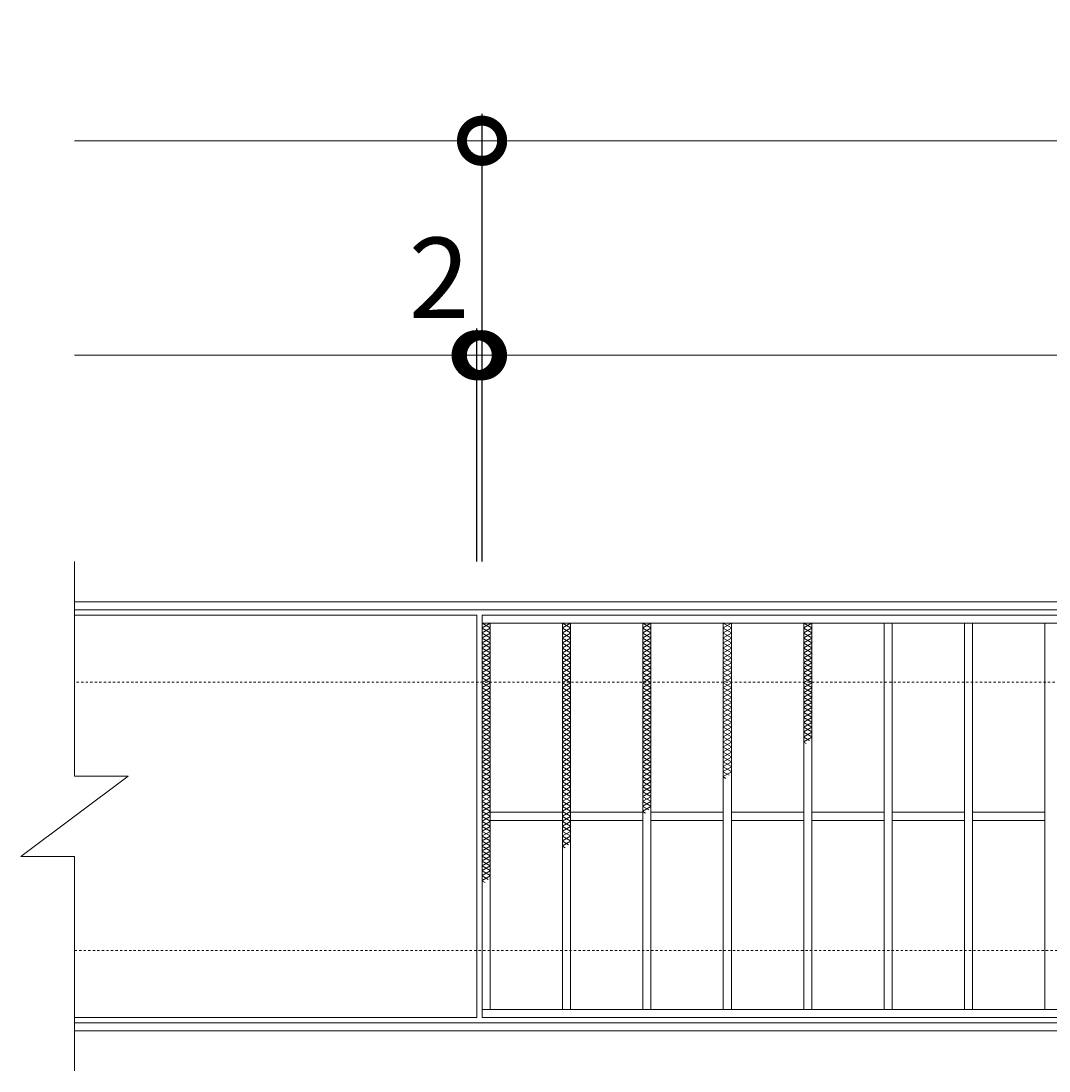
# Model space of a CAD drawing. Units: millimetres. Extents: x -787 to 550, y -71 to 1096.
# Drawn here: x -787 to -403, y 704 to 1096 of the extents above; entities that cross this region are included whole.
import ezdxf

# ---------------------------------------------------------------- set-up
doc = ezdxf.new("R2010")
doc.units = ezdxf.units.MM
doc.linetypes.add('点線（標準）', pattern=[1.693333, 0.846667, -0.846667])
for name, color, linetype in [('(K)受枠', 2, 'Continuous'), ('(K)寸法', 7, 'Continuous'), ('(K)滑り止め模様', 6, 'Continuous'), ('(K)蓋', 3, 'Continuous')]:
    doc.layers.add(name, color=color, linetype=linetype)
doc.styles.add('(K)MSゴシック', font='MS Gothic.ttf')
doc.dimstyles.new('KAD-1', dxfattribs={"dimtxt": 3, "dimasz": 3, "dimexe": 1, "dimexo": 2, "dimgap": 1, "dimtad": 1, "dimdec": 1, "dimdsep": 46, "dimtxsty": '(K)MSゴシック', "dimblk": 'DOTSMALL', "dimcen": 0, "dimclrd": 7, "dimclre": 256, "dimclrt": 2, "dimadec": 1, "dimazin": 0, "dimtfac": 1, "dimtdec": 1, "dimtmove": 0, "dimatfit": 3, "dimldrblk": 'DOTSMALL', "dimfxl": 1, "dimtfill": 1, "dimlwd": 9, "dimlwe": -1, "dimarcsym": 0})

# ---------------------------------------------------------------- blocks, each defined once
blk = doc.blocks.new('_DotSmall')
at = {"color": 0, "linetype": 'ByBlock', "const_width": 0.5}
blk.add_lwpolyline([(-0.0625, 0, 1), (0.0625, 0, 1)], format="xyb", close=True, dxfattribs=at)
blk = doc.blocks.new('*D3')
at = {"layer": '(K)寸法', "transparency": 16777216}
for p, q in [((-614.88, 894.45), (-614.88, 1061.45)), ((380.12, 894.45), (380.12, 1061.45))]:
    blk.add_line(p, q, dxfattribs=at)
at = {"layer": '(K)寸法', "color": 7, "lineweight": 9, "transparency": 16777216}
blk.add_line((-614.88, 1051.45), (380.12, 1051.45), dxfattribs=at)
at = {"layer": 'Defpoints', "color": 0, "transparency": 16777216}
for p in [(380.12, 1051.45), (-614.88, 874.45), (380.12, 874.45)]:
    blk.add_point(p, dxfattribs=at)
at = {"layer": '(K)寸法', "color": 7, "lineweight": 9, "transparency": 16777216, "xscale": 30, "yscale": 30, "zscale": 30, "rotation": 180}
blk.add_blockref('_DotSmall', (-614.88, 1051.45), dxfattribs=at)
at = {"layer": '(K)寸法', "color": 7, "lineweight": 9, "transparency": 16777216, "xscale": 30, "yscale": 30, "zscale": 30}
blk.add_blockref('_DotSmall', (380.12, 1051.45), dxfattribs=at)
at = {"layer": '(K)寸法', "color": 2, "lineweight": 9, "transparency": 16777216, "insert": (-117.38, 1076.45), "char_height": 30, "attachment_point": 5, "style": '(K)MSゴシック', "bg_fill": 3, "box_fill_scale": 1.1, "bg_fill_color": 256, "bg_fill_true_color": 13158600, "bg_fill_transparency": 0}
blk.add_mtext('995', dxfattribs=at)
blk = doc.blocks.new('*D4')
at = {"layer": '(K)寸法', "transparency": 16777216}
for p, q in [((-614.92, 991.45), (-614.92, 981.45)), ((-616.88, 894.45), (-616.88, 981.45))]:
    blk.add_line(p, q, dxfattribs=at)
at = {"layer": '(K)寸法', "color": 7, "lineweight": 9, "transparency": 16777216}
for p, q in [((-616.88, 971.45), (-646.88, 971.45)), ((-616.88, 971.45), (-614.92, 971.45)), ((-614.92, 971.45), (-584.92, 971.45))]:
    blk.add_line(p, q, dxfattribs=at)
at = {"layer": 'Defpoints', "color": 0, "transparency": 16777216}
for p in [(-614.92, 971.45), (-614.92, 971.45), (-616.88, 874.45)]:
    blk.add_point(p, dxfattribs=at)
at = {"layer": '(K)寸法', "color": 7, "lineweight": 9, "transparency": 16777216, "xscale": 30, "yscale": 30, "zscale": 30}
blk.add_blockref('_DotSmall', (-616.88, 971.45), dxfattribs=at)
at = {"layer": '(K)寸法', "color": 7, "lineweight": 9, "transparency": 16777216, "xscale": 30, "yscale": 30, "zscale": 30, "rotation": 180}
blk.add_blockref('_DotSmall', (-614.92, 971.45), dxfattribs=at)
at = {"layer": '(K)寸法', "color": 2, "lineweight": 9, "transparency": 16777216, "insert": (-630.88, 996.45), "char_height": 30, "attachment_point": 5, "style": '(K)MSゴシック', "bg_fill": 3, "box_fill_scale": 1.1, "bg_fill_color": 256, "bg_fill_true_color": 13158600, "bg_fill_transparency": 0}
blk.add_mtext('2', dxfattribs=at)
blk = doc.blocks.new('*D5')
at = {"layer": '(K)寸法', "transparency": 16777216}
for p, q in [((-614.92, 991.45), (-614.92, 981.45)), ((378.12, 991.45), (378.12, 981.45))]:
    blk.add_line(p, q, dxfattribs=at)
at = {"layer": '(K)寸法', "color": 7, "lineweight": 9, "transparency": 16777216}
blk.add_line((-614.92, 971.45), (378.12, 971.45), dxfattribs=at)
at = {"layer": 'Defpoints', "color": 0, "transparency": 16777216}
for p in [(-614.92, 971.45), (378.12, 971.45), (378.12, 971.45)]:
    blk.add_point(p, dxfattribs=at)
at = {"layer": '(K)寸法', "color": 7, "lineweight": 9, "transparency": 16777216, "xscale": 30, "yscale": 30, "zscale": 30, "rotation": 180}
blk.add_blockref('_DotSmall', (-614.92, 971.45), dxfattribs=at)
at = {"layer": '(K)寸法', "color": 7, "lineweight": 9, "transparency": 16777216, "xscale": 30, "yscale": 30, "zscale": 30}
blk.add_blockref('_DotSmall', (378.12, 971.45), dxfattribs=at)
at = {"layer": '(K)寸法', "color": 2, "lineweight": 9, "transparency": 16777216, "insert": (-118.4, 996.45), "char_height": 30, "attachment_point": 5, "style": '(K)MSゴシック', "bg_fill": 3, "box_fill_scale": 1.1, "bg_fill_color": 256, "bg_fill_true_color": 13158600, "bg_fill_transparency": 0}
blk.add_mtext('993', dxfattribs=at)

msp = doc.modelspace()

# ---------------------------------------------------------------- linework, layer by layer
at = {"layer": '(K)受枠', "color": 2, "linetype": 'Continuous', "lineweight": 9}
for p, q in [((530.12, 879.45), (-766.88, 879.45)), ((530.12, 876.45), (-766.88, 876.45)), ((-766.88, 722.45), (530.12, 722.45)), ((-766.88, 719.45), (530.12, 719.45))]:
    msp.add_line(p, q, dxfattribs=at)
at = {"layer": '(K)受枠', "color": 2, "linetype": '点線（標準）', "lineweight": 9}
for p, q in [((530.12, 849.45), (-766.88, 849.45)), ((-766.88, 749.45), (530.12, 749.45))]:
    msp.add_line(p, q, dxfattribs=at)
at = {"layer": '(K)寸法', "color": 7, "lineweight": 9}
msp.add_line((-766.88, 1051.45), (-614.88, 1051.45), dxfattribs=at)
at = {"layer": '(K)滑り止め模様', "color": 6, "linetype": 'Continuous', "lineweight": 9}
for p, q in [((-611.88, 871.45), (-614.88, 869.72)), ((-614.88, 871.45), (-611.88, 869.72)), ((-611.88, 869.6), (-614.88, 867.87)), ((-614.88, 869.6), (-611.88, 867.87)), ((-581.88, 871.45), (-584.88, 869.72)), ((-584.88, 871.45), (-581.88, 869.72)), ((-581.88, 869.6), (-584.88, 867.87)), ((-584.88, 869.6), (-581.88, 867.87)), ((-551.88, 871.45), (-554.88, 869.72)), ((-554.88, 871.45), (-551.88, 869.72)), ((-551.88, 869.6), (-554.88, 867.87)), ((-554.88, 869.6), (-551.88, 867.87)), ((-521.88, 871.45), (-524.88, 869.72)), ((-524.88, 871.45), (-521.88, 869.72)), ((-521.88, 869.6), (-524.88, 867.87)), ((-524.88, 869.6), (-521.88, 867.87)), ((-491.88, 871.45), (-494.88, 869.72)), ((-494.88, 871.45), (-491.88, 869.72)), ((-491.88, 869.6), (-494.88, 867.87)), ((-494.88, 869.6), (-491.88, 867.87)), ((-611.88, 867.75), (-614.88, 866.02)), ((-614.88, 867.75), (-611.88, 866.02)), ((-611.88, 865.91), (-614.88, 864.17)), ((-614.88, 865.91), (-611.88, 864.17)), ((-581.88, 867.75), (-584.88, 866.02)), ((-584.88, 867.75), (-581.88, 866.02)), ((-581.88, 865.91), (-584.88, 864.17)), ((-584.88, 865.91), (-581.88, 864.17)), ((-551.88, 867.75), (-554.88, 866.02)), ((-554.88, 867.75), (-551.88, 866.02)), ((-551.88, 865.91), (-554.88, 864.17)), ((-554.88, 865.91), (-551.88, 864.17)), ((-521.88, 867.75), (-524.88, 866.02)), ((-524.88, 867.75), (-521.88, 866.02)), ((-521.88, 865.91), (-524.88, 864.17)), ((-524.88, 865.91), (-521.88, 864.17)), ((-491.88, 867.75), (-494.88, 866.02)), ((-494.88, 867.75), (-491.88, 866.02)), ((-491.88, 865.91), (-494.88, 864.17)), ((-494.88, 865.91), (-491.88, 864.17)), ((-611.88, 864.06), (-614.88, 862.33)), ((-614.88, 864.06), (-611.88, 862.33)), ((-611.88, 862.21), (-614.88, 860.48)), ((-614.88, 862.21), (-611.88, 860.48)), ((-581.88, 864.06), (-584.88, 862.33)), ((-584.88, 864.06), (-581.88, 862.33)), ((-581.88, 862.21), (-584.88, 860.48)), ((-584.88, 862.21), (-581.88, 860.48)), ((-551.88, 864.06), (-554.88, 862.33)), ((-554.88, 864.06), (-551.88, 862.33)), ((-551.88, 862.21), (-554.88, 860.48)), ((-554.88, 862.21), (-551.88, 860.48)), ((-521.88, 864.06), (-524.88, 862.33)), ((-524.88, 864.06), (-521.88, 862.33)), ((-521.88, 862.21), (-524.88, 860.48)), ((-524.88, 862.21), (-521.88, 860.48)), ((-491.88, 864.06), (-494.88, 862.33)), ((-494.88, 864.06), (-491.88, 862.33)), ((-491.88, 862.21), (-494.88, 860.48)), ((-494.88, 862.21), (-491.88, 860.48)), ((-611.88, 860.36), (-614.88, 858.63)), ((-614.88, 860.36), (-611.88, 858.63)), ((-614.88, 858.52), (-611.88, 856.78)), ((-611.88, 858.52), (-614.88, 856.78)), ((-581.88, 860.36), (-584.88, 858.63)), ((-584.88, 860.36), (-581.88, 858.63)), ((-584.88, 858.52), (-581.88, 856.78)), ((-581.88, 858.52), (-584.88, 856.78)), ((-551.88, 860.36), (-554.88, 858.63)), ((-554.88, 860.36), (-551.88, 858.63)), ((-554.88, 858.52), (-551.88, 856.78)), ((-551.88, 858.52), (-554.88, 856.78)), ((-521.88, 860.36), (-524.88, 858.63)), ((-524.88, 860.36), (-521.88, 858.63)), ((-524.88, 858.52), (-521.88, 856.78)), ((-521.88, 858.52), (-524.88, 856.78)), ((-491.88, 860.36), (-494.88, 858.63)), ((-494.88, 860.36), (-491.88, 858.63)), ((-494.88, 858.52), (-491.88, 856.78)), ((-491.88, 858.52), (-494.88, 856.78)), ((-611.88, 856.67), (-614.88, 854.94)), ((-614.88, 856.67), (-611.88, 854.94)), ((-611.88, 854.82), (-614.88, 853.09)), ((-614.88, 854.82), (-611.88, 853.09)), ((-581.88, 856.67), (-584.88, 854.94)), ((-584.88, 856.67), (-581.88, 854.94)), ((-581.88, 854.82), (-584.88, 853.09)), ((-584.88, 854.82), (-581.88, 853.09)), ((-551.88, 856.67), (-554.88, 854.94)), ((-554.88, 856.67), (-551.88, 854.94)), ((-551.88, 854.82), (-554.88, 853.09)), ((-554.88, 854.82), (-551.88, 853.09)), ((-521.88, 856.67), (-524.88, 854.94)), ((-524.88, 856.67), (-521.88, 854.94)), ((-521.88, 854.82), (-524.88, 853.09)), ((-524.88, 854.82), (-521.88, 853.09)), ((-491.88, 856.67), (-494.88, 854.94)), ((-494.88, 856.67), (-491.88, 854.94)), ((-491.88, 854.82), (-494.88, 853.09)), ((-494.88, 854.82), (-491.88, 853.09)), ((-611.88, 852.97), (-614.88, 851.24)), ((-614.88, 852.97), (-611.88, 851.24)), ((-611.88, 851.13), (-614.88, 849.39)), ((-614.88, 851.13), (-611.88, 849.39)), ((-581.88, 852.97), (-584.88, 851.24)), ((-584.88, 852.97), (-581.88, 851.24)), ((-581.88, 851.13), (-584.88, 849.39)), ((-584.88, 851.13), (-581.88, 849.39)), ((-551.88, 852.97), (-554.88, 851.24)), ((-554.88, 852.97), (-551.88, 851.24)), ((-551.88, 851.13), (-554.88, 849.39)), ((-554.88, 851.13), (-551.88, 849.39)), ((-521.88, 852.97), (-524.88, 851.24)), ((-524.88, 852.97), (-521.88, 851.24)), ((-521.88, 851.13), (-524.88, 849.39)), ((-524.88, 851.13), (-521.88, 849.39)), ((-491.88, 852.97), (-494.88, 851.24)), ((-494.88, 852.97), (-491.88, 851.24)), ((-491.88, 851.13), (-494.88, 849.39)), ((-494.88, 851.13), (-491.88, 849.39)), ((-614.88, 849.28), (-611.88, 847.55)), ((-611.88, 849.28), (-614.88, 847.55)), ((-614.88, 847.43), (-611.88, 845.7)), ((-611.88, 847.43), (-614.88, 845.7)), ((-584.88, 849.28), (-581.88, 847.55)), ((-581.88, 849.28), (-584.88, 847.55)), ((-584.88, 847.43), (-581.88, 845.7)), ((-581.88, 847.43), (-584.88, 845.7)), ((-554.88, 849.28), (-551.88, 847.55)), ((-551.88, 849.28), (-554.88, 847.55)), ((-554.88, 847.43), (-551.88, 845.7)), ((-551.88, 847.43), (-554.88, 845.7)), ((-524.88, 849.28), (-521.88, 847.55)), ((-521.88, 849.28), (-524.88, 847.55)), ((-524.88, 847.43), (-521.88, 845.7)), ((-521.88, 847.43), (-524.88, 845.7)), ((-494.88, 849.28), (-491.88, 847.55)), ((-491.88, 849.28), (-494.88, 847.55)), ((-494.88, 847.43), (-491.88, 845.7)), ((-491.88, 847.43), (-494.88, 845.7)), ((-614.88, 845.58), (-611.88, 843.85)), ((-611.88, 845.58), (-614.88, 843.85)), ((-614.88, 843.73), (-611.88, 842)), ((-611.88, 843.73), (-614.88, 842)), ((-584.88, 845.58), (-581.88, 843.85)), ((-581.88, 845.58), (-584.88, 843.85)), ((-584.88, 843.73), (-581.88, 842)), ((-581.88, 843.73), (-584.88, 842)), ((-554.88, 845.58), (-551.88, 843.85)), ((-551.88, 845.58), (-554.88, 843.85)), ((-554.88, 843.73), (-551.88, 842)), ((-551.88, 843.73), (-554.88, 842)), ((-524.88, 845.58), (-521.88, 843.85)), ((-521.88, 845.58), (-524.88, 843.85)), ((-524.88, 843.73), (-521.88, 842)), ((-521.88, 843.73), (-524.88, 842)), ((-494.88, 845.58), (-491.88, 843.85)), ((-491.88, 845.58), (-494.88, 843.85)), ((-494.88, 843.73), (-491.88, 842)), ((-491.88, 843.73), (-494.88, 842)), ((-614.88, 841.89), (-611.88, 840.16)), ((-611.88, 841.89), (-614.88, 840.16)), ((-614.88, 840.04), (-611.88, 838.31)), ((-611.88, 840.04), (-614.88, 838.31)), ((-584.88, 841.89), (-581.88, 840.16)), ((-581.88, 841.89), (-584.88, 840.16)), ((-584.88, 840.04), (-581.88, 838.31)), ((-581.88, 840.04), (-584.88, 838.31)), ((-554.88, 841.89), (-551.88, 840.16)), ((-551.88, 841.89), (-554.88, 840.16)), ((-554.88, 840.04), (-551.88, 838.31)), ((-551.88, 840.04), (-554.88, 838.31)), ((-524.88, 841.89), (-521.88, 840.16)), ((-521.88, 841.89), (-524.88, 840.16)), ((-524.88, 840.04), (-521.88, 838.31)), ((-521.88, 840.04), (-524.88, 838.31)), ((-494.88, 841.89), (-491.88, 840.16)), ((-491.88, 841.89), (-494.88, 840.16)), ((-494.88, 840.04), (-491.88, 838.31)), ((-491.88, 840.04), (-494.88, 838.31)), ((-614.88, 838.19), (-611.88, 836.46)), ((-611.88, 838.19), (-614.88, 836.46)), ((-614.88, 836.34), (-611.88, 834.61)), ((-611.88, 836.34), (-614.88, 834.61)), ((-614.88, 834.5), (-611.88, 832.76)), ((-611.88, 834.5), (-614.88, 832.76)), ((-584.88, 838.19), (-581.88, 836.46)), ((-581.88, 838.19), (-584.88, 836.46)), ((-584.88, 836.34), (-581.88, 834.61)), ((-581.88, 836.34), (-584.88, 834.61)), ((-584.88, 834.5), (-581.88, 832.76)), ((-581.88, 834.5), (-584.88, 832.76)), ((-554.88, 838.19), (-551.88, 836.46)), ((-551.88, 838.19), (-554.88, 836.46)), ((-554.88, 836.34), (-551.88, 834.61)), ((-551.88, 836.34), (-554.88, 834.61)), ((-554.88, 834.5), (-551.88, 832.76)), ((-551.88, 834.5), (-554.88, 832.76)), ((-524.88, 838.19), (-521.88, 836.46)), ((-521.88, 838.19), (-524.88, 836.46)), ((-524.88, 836.34), (-521.88, 834.61)), ((-521.88, 836.34), (-524.88, 834.61)), ((-524.88, 834.5), (-521.88, 832.76)), ((-521.88, 834.5), (-524.88, 832.76)), ((-494.88, 838.19), (-491.88, 836.46)), ((-491.88, 838.19), (-494.88, 836.46)), ((-494.88, 836.34), (-491.88, 834.61)), ((-491.88, 836.34), (-494.88, 834.61)), ((-494.88, 834.5), (-491.88, 832.76)), ((-491.88, 834.5), (-494.88, 832.76)), ((-614.88, 832.65), (-611.88, 830.92)), ((-611.88, 832.65), (-614.88, 830.92)), ((-614.88, 830.8), (-611.88, 829.07)), ((-611.88, 830.8), (-614.88, 829.07)), ((-584.88, 832.65), (-581.88, 830.92)), ((-581.88, 832.65), (-584.88, 830.92)), ((-584.88, 830.8), (-581.88, 829.07)), ((-581.88, 830.8), (-584.88, 829.07)), ((-554.88, 832.65), (-551.88, 830.92)), ((-551.88, 832.65), (-554.88, 830.92)), ((-554.88, 830.8), (-551.88, 829.07)), ((-551.88, 830.8), (-554.88, 829.07)), ((-524.88, 832.65), (-521.88, 830.92)), ((-521.88, 832.65), (-524.88, 830.92)), ((-524.88, 830.8), (-521.88, 829.07)), ((-521.88, 830.8), (-524.88, 829.07)), ((-494.88, 832.65), (-491.88, 830.92)), ((-491.88, 832.65), (-494.88, 830.92)), ((-494.88, 830.8), (-491.88, 829.07)), ((-491.88, 830.8), (-494.88, 829.07)), ((-614.88, 828.95), (-611.88, 827.22)), ((-611.88, 828.95), (-614.88, 827.22)), ((-614.88, 827.11), (-611.88, 825.37)), ((-611.88, 827.11), (-614.88, 825.37)), ((-584.88, 828.95), (-581.88, 827.22)), ((-581.88, 828.95), (-584.88, 827.22)), ((-584.88, 827.11), (-581.88, 825.37)), ((-581.88, 827.11), (-584.88, 825.37)), ((-554.88, 828.95), (-551.88, 827.22)), ((-551.88, 828.95), (-554.88, 827.22)), ((-554.88, 827.11), (-551.88, 825.37)), ((-551.88, 827.11), (-554.88, 825.37)), ((-524.88, 828.95), (-521.88, 827.22)), ((-521.88, 828.95), (-524.88, 827.22)), ((-524.88, 827.11), (-521.88, 825.37)), ((-521.88, 827.11), (-524.88, 825.37)), ((-494.88, 828.95), (-492.78, 827.74)), ((-491.88, 828.95), (-494.88, 827.22)), ((-494.88, 827.11), (-493.95, 826.57)), ((-614.88, 825.26), (-611.88, 823.53)), ((-611.88, 825.26), (-614.88, 823.53)), ((-614.88, 823.41), (-611.88, 821.68)), ((-611.88, 823.41), (-614.88, 821.68)), ((-584.88, 825.26), (-581.88, 823.53)), ((-581.88, 825.26), (-584.88, 823.53)), ((-584.88, 823.41), (-581.88, 821.68)), ((-581.88, 823.41), (-584.88, 821.68)), ((-554.88, 825.26), (-551.88, 823.53)), ((-551.88, 825.26), (-554.88, 823.53)), ((-554.88, 823.41), (-551.88, 821.68)), ((-551.88, 823.41), (-554.88, 821.68)), ((-524.88, 825.26), (-521.88, 823.53)), ((-521.88, 825.26), (-524.88, 823.53)), ((-524.88, 823.41), (-521.88, 821.68)), ((-521.88, 823.41), (-524.88, 821.68)), ((-614.88, 821.56), (-611.88, 819.83)), ((-611.88, 821.56), (-614.88, 819.83)), ((-614.88, 819.72), (-611.88, 817.98)), ((-611.88, 819.72), (-614.88, 817.98)), ((-584.88, 821.56), (-581.88, 819.83)), ((-581.88, 821.56), (-584.88, 819.83)), ((-584.88, 819.72), (-581.88, 817.98)), ((-581.88, 819.72), (-584.88, 817.98)), ((-554.88, 821.56), (-551.88, 819.83)), ((-551.88, 821.56), (-554.88, 819.83)), ((-554.88, 819.72), (-551.88, 817.98)), ((-551.88, 819.72), (-554.88, 817.98)), ((-524.88, 821.56), (-521.88, 819.83)), ((-521.88, 821.56), (-524.88, 819.83)), ((-524.88, 819.72), (-521.88, 817.98)), ((-521.88, 819.72), (-524.88, 817.98)), ((-614.88, 817.87), (-611.88, 816.14)), ((-611.88, 817.87), (-614.88, 816.14)), ((-614.88, 816.02), (-611.88, 814.29)), ((-611.88, 816.02), (-614.88, 814.29)), ((-584.88, 817.87), (-581.88, 816.14)), ((-581.88, 817.87), (-584.88, 816.14)), ((-584.88, 816.02), (-581.88, 814.29)), ((-581.88, 816.02), (-584.88, 814.29)), ((-554.88, 817.87), (-551.88, 816.14)), ((-551.88, 817.87), (-554.88, 816.14)), ((-554.88, 816.02), (-551.88, 814.29)), ((-551.88, 816.02), (-554.88, 814.29)), ((-524.88, 817.87), (-521.88, 816.14)), ((-521.88, 817.87), (-524.88, 816.14)), ((-524.88, 816.02), (-522.74, 814.78)), ((-521.88, 816.02), (-524.88, 814.29)), ((-614.88, 814.17), (-611.88, 812.44)), ((-611.88, 814.17), (-614.88, 812.44)), ((-614.88, 812.33), (-611.88, 810.59)), ((-611.88, 812.33), (-614.88, 810.59)), ((-584.88, 814.17), (-581.88, 812.44)), ((-581.88, 814.17), (-584.88, 812.44)), ((-584.88, 812.33), (-581.88, 810.59)), ((-581.88, 812.33), (-584.88, 810.59)), ((-554.88, 814.17), (-551.88, 812.44)), ((-551.88, 814.17), (-554.88, 812.44)), ((-554.88, 812.33), (-551.88, 810.59)), ((-551.88, 812.33), (-554.88, 810.59)), ((-524.88, 814.17), (-523.91, 813.61)), ((-614.88, 810.48), (-611.88, 808.75)), ((-611.88, 810.48), (-614.88, 808.75)), ((-614.88, 808.63), (-611.88, 806.9)), ((-611.88, 808.63), (-614.88, 806.9)), ((-584.88, 810.48), (-581.88, 808.75)), ((-581.88, 810.48), (-584.88, 808.75)), ((-584.88, 808.63), (-581.88, 806.9)), ((-581.88, 808.63), (-584.88, 806.9)), ((-554.88, 810.48), (-551.88, 808.75)), ((-551.88, 810.48), (-554.88, 808.75)), ((-554.88, 808.63), (-551.88, 806.9)), ((-551.88, 808.63), (-554.88, 806.9)), ((-614.88, 806.78), (-611.88, 805.05)), ((-611.88, 806.78), (-614.88, 805.05)), ((-614.88, 804.94), (-611.88, 803.2)), ((-611.88, 804.94), (-614.88, 803.2)), ((-614.88, 803.09), (-611.88, 801.36)), ((-611.88, 803.09), (-614.88, 801.36)), ((-584.88, 806.78), (-581.88, 805.05)), ((-581.88, 806.78), (-584.88, 805.05)), ((-584.88, 804.94), (-581.88, 803.2)), ((-581.88, 804.94), (-584.88, 803.2)), ((-584.88, 803.09), (-581.88, 801.36)), ((-581.88, 803.09), (-584.88, 801.36)), ((-554.88, 806.78), (-551.88, 805.05)), ((-551.88, 806.78), (-554.88, 805.05)), ((-554.88, 804.94), (-551.88, 803.2)), ((-551.88, 804.94), (-554.88, 803.2)), ((-554.88, 803.09), (-552.7, 801.83)), ((-551.88, 803.09), (-554.88, 801.36)), ((-614.88, 801.24), (-611.88, 799.51)), ((-611.88, 801.24), (-614.88, 799.51)), ((-614.88, 799.39), (-611.88, 797.66)), ((-611.88, 799.39), (-614.88, 797.66)), ((-584.88, 801.24), (-581.88, 799.51)), ((-581.88, 801.24), (-584.88, 799.51)), ((-584.88, 799.39), (-581.88, 797.66)), ((-581.88, 799.39), (-584.88, 797.66)), ((-554.88, 801.24), (-553.87, 800.66)), ((-614.88, 797.54), (-611.88, 795.81)), ((-611.88, 797.54), (-614.88, 795.81)), ((-614.88, 795.7), (-611.88, 793.97)), ((-611.88, 795.7), (-614.88, 793.97)), ((-584.88, 797.54), (-581.88, 795.81)), ((-581.88, 797.54), (-584.88, 795.81)), ((-584.88, 795.7), (-581.88, 793.97)), ((-581.88, 795.7), (-584.88, 793.97)), ((-614.88, 793.85), (-611.88, 792.12)), ((-611.88, 793.85), (-614.88, 792.12)), ((-614.88, 792), (-611.88, 790.27)), ((-611.88, 792), (-614.88, 790.27)), ((-584.88, 793.85), (-581.88, 792.12)), ((-581.88, 793.85), (-584.88, 792.12)), ((-584.88, 792), (-581.88, 790.27)), ((-581.88, 792), (-584.88, 790.27)), ((-614.88, 790.15), (-611.88, 788.42)), ((-611.88, 790.15), (-614.88, 788.42)), ((-614.88, 788.31), (-611.88, 786.57)), ((-611.88, 788.31), (-614.88, 786.57)), ((-584.88, 790.15), (-582.65, 788.87)), ((-581.88, 790.15), (-584.88, 788.42)), ((-584.88, 788.31), (-583.82, 787.7)), ((-614.88, 786.46), (-611.88, 784.73)), ((-611.88, 786.46), (-614.88, 784.73)), ((-614.88, 784.61), (-611.88, 782.88)), ((-611.88, 784.61), (-614.88, 782.88)), ((-614.88, 782.76), (-611.88, 781.03)), ((-611.88, 782.76), (-614.88, 781.03)), ((-614.88, 780.92), (-611.88, 779.18)), ((-611.88, 780.92), (-614.88, 779.18)), ((-614.88, 779.07), (-611.88, 777.34)), ((-611.88, 779.07), (-614.88, 777.34)), ((-614.88, 777.22), (-612.61, 775.91)), ((-611.88, 777.22), (-614.88, 775.49)), ((-614.88, 775.37), (-613.78, 774.74))]:
    msp.add_line(p, q, dxfattribs=at)
at = {"layer": '(K)蓋', "color": 3, "linetype": 'Continuous', "lineweight": 9}
for p, q in [((-766.88, 894.45), (-766.88, 814.45)), ((378.12, 871.45), (-614.88, 871.45)), ((-611.88, 871.45), (-611.88, 727.45)), ((-584.88, 871.45), (-584.88, 727.45)), ((-581.88, 871.45), (-581.88, 727.45)), ((-554.88, 871.45), (-554.88, 727.45)), ((-551.88, 871.45), (-551.88, 727.45)), ((-524.88, 871.45), (-524.88, 727.45)), ((-521.88, 871.45), (-521.88, 727.45)), ((-494.88, 871.45), (-494.88, 727.45)), ((-491.88, 871.45), (-491.88, 727.45)), ((-464.88, 871.45), (-464.88, 727.45)), ((-461.88, 871.45), (-461.88, 727.45)), ((-434.88, 871.45), (-434.88, 727.45)), ((-431.88, 871.45), (-431.88, 727.45)), ((-404.88, 871.45), (-404.88, 727.45)), ((-786.88, 784.45), (-746.88, 814.45)), ((-766.88, 814.45), (-746.88, 814.45)), ((-584.88, 800.95), (-611.88, 800.95)), ((-554.88, 800.95), (-581.88, 800.95)), ((-524.88, 800.95), (-551.88, 800.95)), ((-494.88, 800.95), (-521.88, 800.95)), ((-464.88, 800.95), (-491.88, 800.95)), ((-434.88, 800.95), (-461.88, 800.95)), ((-404.88, 800.95), (-431.88, 800.95)), ((-584.88, 797.95), (-611.88, 797.95)), ((-554.88, 797.95), (-581.88, 797.95)), ((-524.88, 797.95), (-551.88, 797.95)), ((-494.88, 797.95), (-521.88, 797.95)), ((-464.88, 797.95), (-491.88, 797.95)), ((-434.88, 797.95), (-461.88, 797.95)), ((-404.88, 797.95), (-431.88, 797.95)), ((-786.88, 784.45), (-766.88, 784.45)), ((-766.88, 784.45), (-766.88, 704.45)), ((-614.88, 727.45), (378.12, 727.45)), ((-766.88, 724.45), (-616.88, 724.45)), ((-614.88, 724.45), (378.12, 724.45))]:
    msp.add_line(p, q, dxfattribs=at)

# ---------------------------------------------------------------- next in the draw order: dimensions: what is measured, and where the dimension line sits
at = {"layer": '(K)寸法', "lineweight": 9}
dim = msp.add_linear_dim(base=(380.12, 1051.45), p1=(-614.88, 874.45), p2=(380.12, 874.45), dimstyle='KAD-1', dxfattribs=at)
dim.commit()
dim.dimension.update_dxf_attribs({"geometry": '*D3', "text_midpoint": (-117.38, 1076.45)})

# ---------------------------------------------------------------- next in the draw order: linework, layer by layer
at = {"layer": '(K)寸法', "color": 7, "lineweight": 9}
msp.add_line((-766.88, 971.45), (-616.88, 971.45), dxfattribs=at)

# ---------------------------------------------------------------- next in the draw order: dimensions: what is measured, and where the dimension line sits
at = {"layer": '(K)寸法', "lineweight": 9}
dim = msp.add_linear_dim(base=(-614.92, 971.45), p1=(-616.88, 874.45), p2=(-614.92, 971.45), dimstyle='KAD-1', override={"dimtmove": 1}, dxfattribs=at)
dim.commit()
dim.dimension.update_dxf_attribs({"geometry": '*D4', "text_midpoint": (-630.88, 971.45), "dimtype": 160})

# ---------------------------------------------------------------- next in the draw order: linework, layer by layer
at = {"layer": '(K)蓋', "color": 3, "linetype": 'Continuous', "lineweight": 9}
for p, q in [((-616.88, 874.45), (-766.88, 874.45)), ((-616.88, 874.45), (-616.88, 724.45)), ((378.12, 874.45), (-614.88, 874.45)), ((-614.88, 874.45), (-614.88, 724.45))]:
    msp.add_line(p, q, dxfattribs=at)

# ---------------------------------------------------------------- next in the draw order: dimensions: what is measured, and where the dimension line sits
at = {"layer": '(K)寸法', "lineweight": 9}
dim = msp.add_linear_dim(base=(378.12, 971.45), p1=(-614.92, 971.45), p2=(378.12, 971.45), dimstyle='KAD-1', dxfattribs=at)
dim.commit()
dim.dimension.update_dxf_attribs({"geometry": '*D5', "text_midpoint": (-118.4, 996.45)})

doc.saveas('drawing.dxf')
